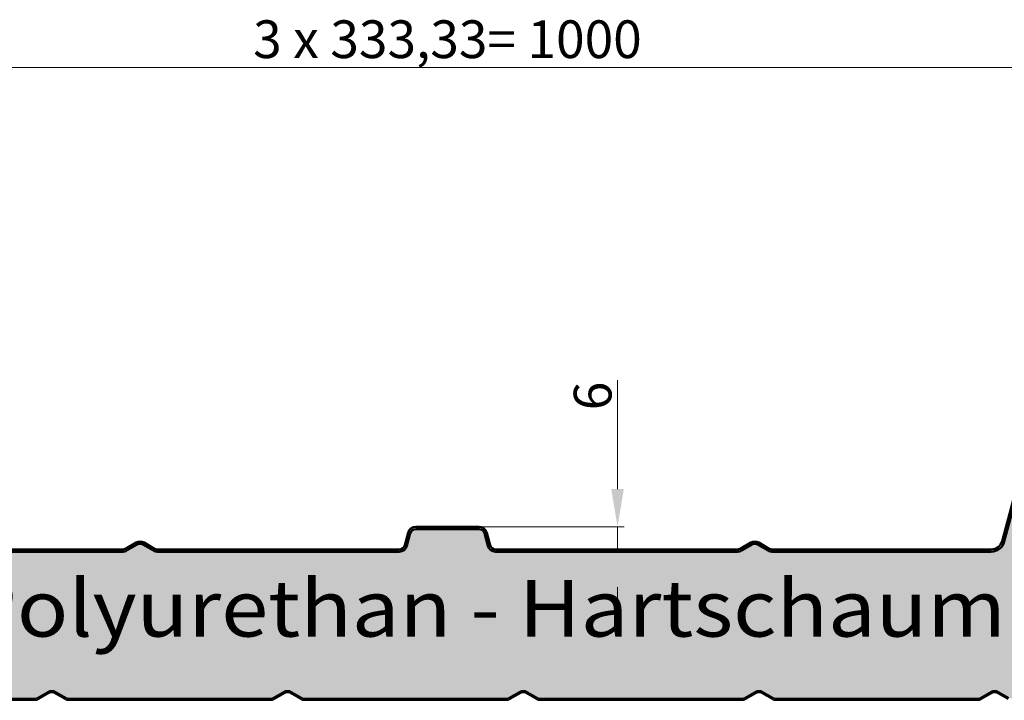
# Model space of a CAD drawing. Units: millimetres. Extents: x -46367 to -43804, y -54154 to -50672.
# Drawn here: x -44518 to -44257, y -51134 to -50954 of the extents above; entities that cross this region are included whole.
import ezdxf

# ---------------------------------------------------------------- set-up
doc = ezdxf.new("R2010")
doc.units = ezdxf.units.MM
doc.layers.get('0').update_dxf_attribs({"linetype": 'CONTINUOUS'})
doc.layers.get('DEFPOINTS').update_dxf_attribs({"linetype": 'CONTINUOUS'})
for name, color, linetype, lineweight in [('Aussenschale', 7, 'CONTINUOUS', 50), ('Bemaßung', 1, 'CONTINUOUS', 18), ('Innenschale', 7, 'CONTINUOUS', 35), ('Text', 7, 'CONTINUOUS', 35)]:
    doc.layers.add(name, color=color, linetype=linetype, lineweight=lineweight)
doc.layers.add('Schraffur Schaum', color=7, linetype='CONTINUOUS', lineweight=9, true_color=0xede3a5)
doc.styles.add('Arial', font='ARIALN.TTF')
doc.dimstyles.new('AM_DIN$0', dxfattribs={"dimtxt": 1.75, "dimasz": 2, "dimexe": 0.35, "dimexo": 0, "dimgap": 1, "dimtad": 1, "dimdsep": 46, "dimtxsty": 'Arial', "dimcen": 0, "dimclrd": 1, "dimclre": 1, "dimclrt": 1, "dimadec": 0, "dimazin": 2, "dimtp": 0.1, "dimtm": 0.1, "dimtfac": 0.71, "dimtmove": 0, "dimatfit": 3, "dimldrblk": 'NONE', "dimfxl": 1, "dimtolj": 1, "dimlwd": -1, "dimlwe": -1, "dimarcsym": 0})

# ---------------------------------------------------------------- blocks, each defined once
blk = doc.blocks.new('*D48')
at = {"layer": 'Bemaßung'}
for p, q in [((-44359.25635749497, -51077.96642350456), (-44359.25635749497, -51049.07082323171)), ((-44395.96666529257, -51087.96642350456), (-44357.50635749497, -51087.96642350456)), ((-44359.25635749497, -51093.96642350456), (-44359.25635749497, -51087.96642350456)), ((-44391.59659298126, -51093.96642350456), (-44357.50635749497, -51093.96642350456)), ((-44359.25635749497, -51103.96642350456), (-44359.25635749497, -51113.96642350456))]:
    blk.add_line(p, q, dxfattribs=at)
for points in [[(-44360.92302416163, -51077.96642350456), (-44357.5896908283, -51077.96642350456), (-44359.25635749497, -51087.96642350456)], [(-44360.92302416163, -51103.96642350456), (-44357.5896908283, -51103.96642350456), (-44359.25635749497, -51093.96642350456)]]:
    blk.add_solid(points, dxfattribs=at)
at = {"layer": 'DEFPOINTS', "color": 0}
for p in [(-44395.96666529257, -51087.96642350456), (-44359.25635749497, -51087.96642350456), (-44391.59659298126, -51093.96642350456)]:
    blk.add_point(p, dxfattribs=at)
at = {"layer": 'Bemaßung', "insert": (-44365.86208737217, -51053.27887234495), "char_height": 10, "attachment_point": 5, "rotation": 90, "style": 'Arial'}
blk.add_mtext('\\A1;6', dxfattribs=at)
blk = doc.blocks.new('_None')
blk = doc.blocks.new('*D70')
at = {"layer": 'Bemaßung'}
for p, q in [((42.37240442084294, 1995.354192632457), (42.37240442084295, 2049.517732878026)), ((1042.362490402425, 1995.354192632457), (1042.362490402425, 2049.517732878026)), ((52.37240442084295, 2047.767732878026), (1032.362490402425, 2047.767732878026)), ((42.37240442084294, 1958.0000013475), (42.37240442084294, 1963.392732878026)), ((1042.362490402425, 1958.600001350133), (1042.362490402425, 1963.392732878026))]:
    blk.add_line(p, q, dxfattribs=at)
for points in [[(52.37240442084295, 2049.434399544693), (52.37240442084295, 2046.10106621136), (42.37240442084295, 2047.767732878026)], [(1032.362490402425, 2049.434399544693), (1032.362490402425, 2046.10106621136), (1042.362490402425, 2047.767732878026)]]:
    blk.add_solid(points, dxfattribs=at)
at = {"layer": 'DEFPOINTS', "color": 0}
for p in [(1042.362490402425, 2047.767732878026), (1042.362490402425, 1958.600001350133), (42.37240442084294, 1958.0000013475)]:
    blk.add_point(p, dxfattribs=at)
at = {"layer": 'Bemaßung', "insert": (542.3674474116342, 2055.277282673388), "char_height": 10, "attachment_point": 5, "style": 'Arial'}
blk.add_mtext('\\A1;3 x 333,33= 1000', dxfattribs=at)
blk = doc.blocks.new('02-Vertrieb-G4-PUR-PIR_40')
at = {"layer": 'Schraffur Schaum'}
h = blk.add_hatch(color=256, dxfattribs=at)
edge = h.paths.add_edge_path()
edge.add_arc((2.849999999947613, 1882.84873092371), 2.399999999955837, 179.9999999989578, 271.86362146821574, ccw=False)
edge.add_line((0.4499999999970896, 1882.848730923753), (0.4500000476837158, 1883.14950709002))
edge.add_arc((2.850000011967495, 1883.149985994758), 2.400000012064977, 90.00000028816947, 180.0114330084662, ccw=False)
edge.add_line((2.849999999896681, 1885.549986006823), (11.89920394927321, 1885.551269700794))
edge.add_arc((11.89920394926594, 1889.000000312291), 3.448730611497012, 270.0000000001208, 345.0000000001012)
edge.add_line((15.23042191482818, 1888.107403148613), (17.43321024768375, 1896.32832112522))
edge.add_arc((19.02698786106339, 1895.9012697008), 1.650000000002785, 90, 164.9999999999987, ccw=False)
edge.add_line((19.02698786106339, 1897.551269700802), (28.13580600480782, 1897.551269700802))
edge.add_line((28.13580600480782, 1897.551269700802), (28.13580600480782, 1898.000000312284))
edge.add_line((28.13580600480782, 1898.000000312284), (19.02698786106339, 1898.000000312284))
edge.add_arc((19.02698786106339, 1895.9012697008), 2.098730611483916, 90, 164.99999999992)
edge.add_line((16.99976976100879, 1896.444461153595), (29.74223835083831, 1944.000001350149))
edge.add_line((29.74223835083831, 1944.000001350149), (32.73696101448877, 1955.176458485461))
edge.add_arc((35.63473849335423, 1954.40000135015), 2.999999999999188, 90, 164.9999999999295, ccw=False)
edge.add_line((35.63473849335423, 1957.40000135015), (49.11007022100966, 1957.400001350157))
edge.add_arc((49.11007022100239, 1954.40000135015), 3.000000000007276, 14.999999999900297, 89.99999999986107, ccw=False)
edge.add_line((52.00784769987513, 1955.176458485454), (60.87919998467987, 1922.068121026678))
edge.add_arc((64.35658350180165, 1922.999680951703), 3.60000000264782, 194.9968918465908, 270.7644343347579)
edge.add_line((64.40461290269013, 1919.400001355447), (122.9350116628993, 1919.400001350157))
edge.add_arc((122.9350116629139, 1921.500001350156), 2.099999999998545, 269.9999999996029, 299.9999999996484)
edge.add_line((123.9850116629023, 1919.681348002203), (126.7874904024211, 1921.299359856865))
edge.add_arc((127.5374904024284, 1920.000321751177), 1.50000000001341, 60.00000000059521, 120.00000000002521, ccw=False)
edge.add_line((128.2874904024211, 1921.299359856872), (131.089969141969, 1919.68134800221))
edge.add_arc((132.139969141972, 1921.500001350119), 2.099999999968507, 239.9999999994122, 269.9999999996029)
edge.add_line((132.1399691419574, 1919.40000135015), (196.9217967866061, 1919.40000135015))
edge.add_arc((196.9217967866061, 1921.500001350149), 2.099999999998545, 270, 342.2084094270721)
edge.add_arc((200.3496240867971, 1920.400001350157), 1.499999999991847, 90, 162.208409427087, ccw=False)
edge.add_line((200.3496240867971, 1921.90000135015), (217.7251846358486, 1921.90000135015))
edge.add_arc((217.7251846358486, 1920.40000135015), 1.5, 17.79159057309272, 90, ccw=False)
edge.add_arc((221.1530119360468, 1921.500001350149), 2.099999999996403, 197.7915905729279, 270)
edge.add_line((221.1530119360468, 1919.40000135015), (285.9350116628993, 1919.40000135015))
edge.add_arc((285.9350116628993, 1921.500001350156), 2.100000000005821, 270, 299.9999999999922)
edge.add_line((286.9850116629023, 1919.681348002203), (289.7874904024284, 1921.299359856872))
edge.add_arc((290.5374904024211, 1920.000321751191), 1.499999999999833, 60.000000000076625, 119.99999999968281, ccw=False)
edge.add_line((291.2874904024211, 1921.299359856872), (294.089969141969, 1919.68134800221))
edge.add_arc((295.139969141972, 1921.500001350119), 2.099999999968507, 239.9999999994122, 269.9999999996029)
edge.add_line((295.1399691419574, 1919.40000135015), (353.2183540850092, 1919.400001350143))
edge.add_arc((353.2183540850019, 1923.000001350149), 3.600000000005821, 270.0000000001158, 345.0000000000265)
edge.add_line((356.6956870596478, 1922.06825278778), (365.5670040391778, 1955.176458485454))
edge.add_arc((368.4647815180433, 1954.40000135015), 2.999999999997305, 89.99999999986107, 165.0000000000637, ccw=False)
edge.add_line((368.4647815180506, 1957.40000135015), (375.7024043613274, 1957.40000135015))
edge.add_line((375.7024043613274, 1957.40000135015), (382.9400272045968, 1957.40000135015))
edge.add_arc((382.9400272045968, 1954.400001350143), 3.000000000007276, 15.000000000168825, 90, ccw=False)
edge.add_line((385.8378046834696, 1955.176458485461), (394.7091216630142, 1922.06825278778))
edge.add_arc((398.1864546376528, 1923.000001350149), 3.599999999997896, 195.0000000000034, 270)
edge.add_line((398.1864546376528, 1919.40000135015), (456.2650116629011, 1919.400001350135))
edge.add_arc((456.2650116628793, 1921.500001350141), 2.100000000005821, 270.0000000005955, 300.0000000007065)
edge.add_line((457.315011662904, 1919.681348002203), (460.1174904024301, 1921.299359856872))
edge.add_arc((460.8674904024228, 1920.000321751191), 1.499999999999833, 60.000000000076625, 119.99999999968281, ccw=False)
edge.add_line((461.6174904024228, 1921.299359856872), (464.4199691419708, 1919.68134800221))
edge.add_arc((465.4699691419737, 1921.500001350119), 2.099999999968507, 239.9999999994122, 269.9999999996029)
edge.add_line((465.4699691419592, 1919.40000135015), (529.6087187247686, 1919.40000135015))
edge.add_arc((529.6087187247613, 1921.500001350156), 2.100000000005821, 270.0000000001985, 345)
edge.add_line((531.6371629599744, 1920.956481355439), (532.5299022966501, 1924.288229917809))
edge.add_arc((533.9787910360756, 1923.900001350157), 1.499999999991624, 89.99999999972209, 164.9999999999918, ccw=False)
edge.add_line((533.9787910360828, 1925.40000135015), (550.7560176865663, 1925.40000135015))
edge.add_arc((550.7560176865591, 1923.90000135015), 1.5, 15.000000000132786, 89.99999999972209, ccw=False)
edge.add_line((552.2049064259991, 1924.288229917809), (553.0976457626748, 1920.956481355439))
edge.add_arc((555.1260899978734, 1921.500001350149), 2.099999999990332, 194.999999999911, 270.0000000001985)
edge.add_line((555.1260899978806, 1919.40000135015), (619.2650116629011, 1919.40000135015))
edge.add_arc((619.2650116629011, 1921.500001350156), 2.100000000005821, 270, 299.9999999999922)
edge.add_line((620.315011662904, 1919.681348002203), (623.1174904024301, 1921.299359856872))
edge.add_arc((623.8674904024228, 1920.000321751191), 1.499999999999833, 60.000000000076625, 119.99999999968281, ccw=False)
edge.add_line((624.6174904024228, 1921.299359856872), (627.4199691419708, 1919.68134800221))
edge.add_arc((628.4699691419737, 1921.500001350119), 2.099999999968507, 239.9999999994122, 269.9999999996029)
edge.add_line((628.4699691419592, 1919.40000135015), (686.5483540850037, 1919.40000135015))
edge.add_arc((686.5483539900451, 1923.000001226399), 3.599999876249059, 270.0000015113118, 345.0000015112943)
edge.add_line((690.0256868697325, 1922.06825278778), (698.8970040391869, 1955.176458485475))
edge.add_arc((701.7947815180305, 1954.400001350172), 2.99999999997622, 89.99999999972209, 164.9999999999557, ccw=False)
edge.add_line((701.794781518045, 1957.40000135015), (709.0324043613218, 1957.40000135015))
edge.add_line((709.0324043613218, 1957.40000135015), (716.2700272045986, 1957.400001350157))
edge.add_arc((716.2700272045913, 1954.40000135015), 3.000000000007276, 14.999999999900297, 89.99999999986107, ccw=False)
edge.add_line((719.167804683464, 1955.176458485454), (728.039121663147, 1922.06825278722))
edge.add_arc((731.5164546373562, 1923.000001349785), 3.599999999634087, 195.0000000047918, 270.000000004632)
edge.add_line((731.5164546376473, 1919.40000135015), (789.5950116629028, 1919.40000135015))
edge.add_arc((789.5950116628883, 1921.500001350127), 2.099999999976717, 270.0000000003971, 300.0000000004885)
edge.add_line((790.6450116628912, 1919.68134800221), (793.4474904024319, 1921.299359856872))
edge.add_arc((794.1974904024246, 1920.000321751191), 1.499999999999833, 60.000000000076625, 119.99999999968281, ccw=False)
edge.add_line((794.9474904024246, 1921.299359856872), (797.7499691419507, 1919.681348002203))
edge.add_arc((798.7999691419536, 1921.500001350156), 2.100000000006314, 240.0000000000078, 270.0000000001985)
edge.add_line((798.7999691419609, 1919.40000135015), (863.5817967866024, 1919.40000135015))
edge.add_arc((863.5817967866024, 1921.500001350149), 2.099999999998545, 270, 342.2084094270721)
edge.add_arc((867.0096240868006, 1920.40000135015), 1.500000000000998, 90, 162.2084094269073, ccw=False)
edge.add_line((867.0096240868006, 1921.90000135015), (884.385184635852, 1921.90000135015))
edge.add_arc((884.385184635852, 1920.40000135015), 1.5, 17.79159057309272, 90, ccw=False)
edge.add_arc((887.8130119360503, 1921.500001350149), 2.099999999996403, 197.7915905729279, 269.9999999998015)
edge.add_line((887.813011936043, 1919.40000135015), (952.5950116629028, 1919.40000135015))
edge.add_arc((952.5950116628883, 1921.500001350127), 2.099999999976717, 270.0000000003971, 300.0000000004885)
edge.add_line((953.6450116628912, 1919.68134800221), (956.4474904024319, 1921.299359856872))
edge.add_arc((957.1974904024246, 1920.000321751191), 1.499999999999833, 60.000000000076625, 119.99999999968281, ccw=False)
edge.add_line((957.9474904024246, 1921.299359856872), (960.7499691419507, 1919.681348002203))
edge.add_arc((961.7999691419682, 1921.500001350149), 2.100000000007289, 239.9999999995647, 269.9999999998015)
edge.add_line((961.7999691419609, 1919.400001350143), (1019.717572964721, 1919.400001355447))
edge.add_arc((1019.717768368871, 1923.00000135279), 3.600000002645984, 269.9968900463496, 345.003107095074)
edge.add_line((1023.195151868786, 1922.068441363532), (1016.098277914229, 1895.844708893819))
edge.add_line((1016.098277914229, 1895.844708893819), (1015.663611292395, 1895.961177464116))
edge.add_line((1015.663611292395, 1895.961177464116), (1013.442787139422, 1887.672948890555))
edge.add_arc((1011.849009526049, 1888.100000314975), 1.649999999995757, 270, 344.9999999999333, ccw=False)
edge.add_line((1011.849009526049, 1886.450000314981), (1000.960396196053, 1886.450000314973))
edge.add_arc((1000.960396196053, 1885.000000314976), 1.44999999999709, 90, 180)
edge.add_line((999.5103961960558, 1885.000000314976), (999.5103961960558, 1882.057944312095))
edge.add_arc((998.0144864479225, 1881.947246410367), 1.500000000002354, -93.47216400557761, 4.232195912446912, ccw=False)
edge.add_line((997.923641034773, 1880.449999900637), (942.0670877403027, 1880.450005696897))
edge.add_arc((942.0670877403245, 1882.10000569687), 1.649999999972351, 239.99999999903162, 269.999999999242, ccw=False)
edge.add_line((941.2420877403129, 1880.671063780661), (938.4396090007649, 1882.289075635323))
edge.add_arc((937.4646090007736, 1880.600326097941), 1.949999999996996, 60.00000000024527, 119.9999999999399)
edge.add_line((936.4896090007751, 1882.289075635323), (933.687130261249, 1880.671063780654))
edge.add_arc((932.8621302612519, 1882.100005696899), 1.649999999999212, 269.99999999974733, 299.9999999998991, ccw=False)
edge.add_line((932.8621302612446, 1880.450005696897), (879.5670877403027, 1880.450005696897))
edge.add_arc((879.5670877403245, 1882.10000569687), 1.649999999972351, 239.99999999903162, 269.999999999242, ccw=False)
edge.add_line((878.7420877403129, 1880.671063780661), (875.9396090007649, 1882.289075635323))
edge.add_arc((874.9646090007736, 1880.600326097941), 1.949999999996996, 60.00000000024527, 119.9999999999399)
edge.add_line((873.9896090007751, 1882.289075635323), (871.187130261249, 1880.671063780654))
edge.add_arc((870.3621302612519, 1882.100005696899), 1.649999999999212, 269.99999999974733, 299.9999999998991, ccw=False)
edge.add_line((870.3621302612446, 1880.450005696897), (817.0670877403027, 1880.450005696897))
edge.add_arc((817.0670877403245, 1882.10000569687), 1.649999999972351, 239.99999999903162, 269.999999999242, ccw=False)
edge.add_line((816.2420877403129, 1880.671063780661), (813.4396090007649, 1882.289075635323))
edge.add_arc((812.4646090007736, 1880.600326097941), 1.949999999996996, 60.00000000024527, 119.9999999999399)
edge.add_line((811.4896090007751, 1882.289075635323), (808.6523133249357, 1880.65096221312))
edge.add_arc((807.9023133249502, 1881.950000318793), 1.499999999989893, 269.9999999997221, 299.99999999958106, ccw=False)
edge.add_line((807.902313324943, 1880.4500003188), (754.5670877403027, 1880.450005696897))
edge.add_arc((754.5670877403245, 1882.10000569687), 1.649999999972351, 239.99999999903162, 269.999999999242, ccw=False)
edge.add_line((753.7420877403129, 1880.671063780661), (750.9396090007649, 1882.289075635323))
edge.add_arc((749.9646090007736, 1880.600326097941), 1.949999999996996, 60.00000000024527, 119.9999999999399)
edge.add_line((748.9896090007751, 1882.289075635323), (746.187130261249, 1880.671063780654))
edge.add_arc((745.3621302612519, 1882.100005696899), 1.649999999999212, 269.99999999974733, 299.9999999998991, ccw=False)
edge.add_line((745.3621302612446, 1880.450005696897), (692.0670877403027, 1880.450005696897))
edge.add_arc((692.0670877403245, 1882.10000569687), 1.649999999972351, 239.99999999903162, 269.999999999242, ccw=False)
edge.add_line((691.2420877403129, 1880.671063780661), (688.4396090007649, 1882.289075635323))
edge.add_arc((687.4646090007736, 1880.600326097941), 1.949999999996996, 60.00000000024527, 119.9999999999399)
edge.add_line((686.4896090007751, 1882.289075635323), (683.687130261249, 1880.671063780654))
edge.add_arc((682.8621302612519, 1882.100005696899), 1.649999999999212, 269.99999999974733, 299.9999999998991, ccw=False)
edge.add_line((682.8621302612446, 1880.450005696897), (629.5670877403027, 1880.450005696897))
edge.add_arc((629.5670877403245, 1882.10000569687), 1.649999999972351, 239.99999999903162, 269.999999999242, ccw=False)
edge.add_line((628.7420877403129, 1880.671063780661), (625.9396090007649, 1882.289075635323))
edge.add_arc((624.9646090007736, 1880.600326097941), 1.949999999996996, 60.00000000024527, 119.9999999999399)
edge.add_line((623.9896090007751, 1882.289075635323), (621.187130261249, 1880.671063780654))
edge.add_arc((620.3621302612519, 1882.100005696899), 1.649999999999212, 269.99999999974733, 299.9999999998991, ccw=False)
edge.add_line((620.3621302612446, 1880.450005696897), (567.0670877403027, 1880.450005696897))
edge.add_arc((567.0670877403245, 1882.10000569687), 1.649999999972351, 239.99999999903162, 269.999999999242, ccw=False)
edge.add_line((566.2420877403129, 1880.671063780661), (563.4396090007649, 1882.289075635323))
edge.add_arc((562.4646090007736, 1880.600326097941), 1.949999999996996, 60.00000000024527, 119.9999999999399)
edge.add_line((561.4896090007751, 1882.289075635323), (558.687130261249, 1880.671063780654))
edge.add_arc((557.8621302612519, 1882.100005696899), 1.649999999999212, 269.99999999974733, 299.9999999998991, ccw=False)
edge.add_line((557.8621302612446, 1880.450005696897), (504.5670877403027, 1880.450005696897))
edge.add_arc((504.5670877403245, 1882.10000569687), 1.649999999972351, 239.99999999903162, 269.999999999242, ccw=False)
edge.add_line((503.7420877403129, 1880.671063780661), (500.9396090007649, 1882.289075635323))
edge.add_arc((499.9646090007736, 1880.600326097941), 1.949999999996996, 60.00000000024527, 119.9999999999399)
edge.add_line((498.9896090007751, 1882.289075635323), (496.187130261249, 1880.671063780654))
edge.add_arc((495.3621302612519, 1882.100005696899), 1.649999999999212, 269.99999999974733, 299.9999999998991, ccw=False)
edge.add_line((495.3621302612446, 1880.450005696897), (442.0670877403027, 1880.450005696897))
edge.add_arc((442.0670877403245, 1882.10000569687), 1.649999999972351, 239.99999999903162, 269.999999999242, ccw=False)
edge.add_line((441.2420877403129, 1880.671063780661), (438.4396090007649, 1882.289075635323))
edge.add_arc((437.4646090007736, 1880.600326097941), 1.949999999996996, 60.00000000024527, 119.9999999999399)
edge.add_line((436.4896090007751, 1882.289075635323), (433.687130261249, 1880.671063780654))
edge.add_arc((432.8621302612519, 1882.100005696899), 1.649999999999212, 269.99999999974733, 299.9999999998991, ccw=False)
edge.add_line((432.8621302612446, 1880.450005696897), (379.5670877403027, 1880.450005696897))
edge.add_arc((379.5670877403245, 1882.10000569687), 1.649999999972351, 239.99999999903162, 269.999999999242, ccw=False)
edge.add_line((378.7420877403129, 1880.671063780661), (375.9396090007649, 1882.289075635323))
edge.add_arc((374.9646090007736, 1880.600326097941), 1.949999999996996, 60.00000000024527, 119.9999999999399)
edge.add_line((373.9896090007751, 1882.289075635323), (371.187130261249, 1880.671063780654))
edge.add_arc((370.3621302612519, 1882.100005696899), 1.649999999999212, 269.99999999974733, 299.9999999998991, ccw=False)
edge.add_line((370.3621302612446, 1880.450005696897), (317.0670877403027, 1880.450005696897))
edge.add_arc((317.0670877403245, 1882.10000569687), 1.649999999972351, 239.99999999903162, 269.999999999242, ccw=False)
edge.add_line((316.2420877403129, 1880.671063780661), (313.4396090007649, 1882.289075635323))
edge.add_arc((312.4646090007736, 1880.600326097941), 1.949999999996996, 60.00000000024527, 119.9999999999399)
edge.add_line((311.4896090007751, 1882.289075635323), (308.687130261249, 1880.671063780654))
edge.add_arc((307.8621302612519, 1882.100005696899), 1.649999999999212, 269.99999999974733, 299.9999999998991, ccw=False)
edge.add_line((307.8621302612446, 1880.450005696897), (254.5670877403027, 1880.450005696897))
edge.add_arc((254.5670877403245, 1882.10000569687), 1.649999999972351, 239.99999999903162, 269.999999999242, ccw=False)
edge.add_line((253.7420877403129, 1880.671063780661), (250.9396090007649, 1882.289075635323))
edge.add_arc((249.9646090007736, 1880.600326097941), 1.949999999996996, 60.00000000024527, 119.9999999999399)
edge.add_line((248.9896090007751, 1882.289075635323), (246.187130261249, 1880.671063780654))
edge.add_arc((245.3621302612519, 1882.100005696899), 1.649999999999212, 269.99999999974733, 299.9999999998991, ccw=False)
edge.add_line((245.3621302612446, 1880.450005696897), (192.0670877403027, 1880.450005696897))
edge.add_arc((192.0670877403245, 1882.10000569687), 1.649999999972351, 239.99999999903162, 269.999999999242, ccw=False)
edge.add_line((191.2420877403129, 1880.671063780661), (188.4396090007649, 1882.289075635323))
edge.add_arc((187.4646090007736, 1880.600326097941), 1.949999999996996, 60.00000000024527, 119.9999999999399)
edge.add_line((186.4896090007751, 1882.289075635323), (183.687130261249, 1880.671063780654))
edge.add_arc((182.8621302612519, 1882.100005696899), 1.649999999999212, 269.99999999974733, 299.9999999998991, ccw=False)
edge.add_line((182.8621302612446, 1880.450005696897), (129.5670877403027, 1880.450005696897))
edge.add_arc((129.5670877403245, 1882.10000569687), 1.649999999972351, 239.99999999903162, 269.999999999242, ccw=False)
edge.add_line((128.7420877403129, 1880.671063780661), (125.9396090007649, 1882.289075635323))
edge.add_arc((124.9646090007736, 1880.600326097941), 1.949999999996996, 60.00000000024527, 119.9999999999399)
edge.add_line((123.9896090007751, 1882.289075635323), (121.187130261249, 1880.671063780654))
edge.add_arc((120.3621302612519, 1882.100005696899), 1.649999999999212, 269.99999999974733, 299.9999999998991, ccw=False)
edge.add_line((120.3621302612446, 1880.450005696897), (67.06287493558193, 1880.450000318793))
edge.add_arc((67.06287493560376, 1882.100000318773), 1.649999999979627, 239.999999999158, 269.999999999242, ccw=False)
edge.add_line((66.23787493559212, 1880.671058402557), (63.43539619604417, 1882.289070257219))
edge.add_arc((62.4603961960529, 1880.600320719837), 1.949999999996996, 60.00000000024527, 119.9999999999399)
edge.add_line((61.48539619605435, 1882.289070257219), (58.68291745652823, 1880.67105840255))
edge.add_arc((57.85791745654569, 1882.100000318802), 1.649999999998237, 269.999999999242, 299.99999999933516, ccw=False)
edge.add_line((57.85791745652386, 1880.4500003188), (2.928049431087857, 1880.450000318786))
at = {"layer": 'Aussenschale'}
for p, q in [((698.3174485433992, 1955.331749912511), (689.4461313739594, 1922.223544214845)), ((690.0256868697325, 1922.06825278778), (698.8970040391869, 1955.176458485475)), ((531.9503468008697, 1924.443521344867), (531.0576074642013, 1921.111772782497)), ((531.6371629599744, 1920.956481355439), (532.5299022966501, 1924.288229917809)), ((550.7560176865663, 1926.000001350149), (533.9787910360828, 1926.000001350149)), ((533.9787910360828, 1925.40000135015), (550.7560176865663, 1925.40000135015)), ((552.2049064259991, 1924.288229917809), (553.0976457626748, 1920.956481355439)), ((553.6772012584479, 1921.111772782497), (552.7844619217722, 1924.443521344867)), ((459.8174904024345, 1921.818975099144), (457.0150116629011, 1920.200963244475)), ((464.7199691419519, 1920.200963244475), (461.9174904024403, 1921.818975099144)), ((622.8174904024345, 1921.818975099144), (620.0150116629011, 1920.200963244475)), ((627.7199691419519, 1920.200963244475), (624.9174904024258, 1921.818975099144)), ((456.2650116629011, 1920.000001350149), (398.1864546376673, 1920.000001350149)), ((398.1864546376528, 1919.40000135015), (456.2650116629011, 1919.400001350135)), ((457.315011662904, 1919.681348002203), (460.1174904024301, 1921.299359856872)), ((461.6174904024228, 1921.299359856872), (464.4199691419708, 1919.68134800221)), ((529.6087187247686, 1920.000001350149), (465.4699691419592, 1920.000001350149)), ((465.4699691419592, 1919.40000135015), (529.6087187247686, 1919.40000135015)), ((619.2650116629011, 1920.000001350149), (555.1260899978806, 1920.000001350149)), ((555.1260899978806, 1919.40000135015), (619.2650116629011, 1919.40000135015)), ((620.315011662904, 1919.681348002203), (623.1174904024301, 1921.299359856872)), ((624.6174904024228, 1921.299359856872), (627.4199691419708, 1919.68134800221)), ((686.5483538950866, 1920.000001350156), (628.4699691419592, 1920.000001350149)), ((628.4699691419592, 1919.40000135015), (686.5483540850037, 1919.40000135015))]:
    blk.add_line(p, q, dxfattribs=at)
for centre, radius, start, end in [((533.9787910360756, 1923.900001350143), 2.100000000005821, 90, 164.9999999998312), ((533.9787910360756, 1923.90000135015), 1.499999999993507, 89.99999999958312, 164.9999999998312), ((550.7560176865736, 1923.90000135015), 2.099999999992215, 15.00000000016882, 90), ((550.7560176865663, 1923.900001350143), 1.500000000007276, 15.00000000067939, 90), ((460.8674904024374, 1920.000321751191), 2.100000000006314, 59.99999999993758, 120.0000000000624), ((623.8674904024301, 1920.000321751206), 2.099999999990073, 59.99999999993758, 120.0000000000624), ((686.5483538950866, 1923.000001350156), 3.000000000006216, 270, 344.9999999998312), ((686.5483539900451, 1923.000001226399), 3.599999876249059, 270.000001511196, 345.0000015112125), ((456.2650116628938, 1921.500001350149), 1.500000000000807, 270.0000000004169, 300.0000000004235), ((456.2650116628793, 1921.500001350141), 2.100000000005821, 270.0000000004169, 300.0000000004235), ((460.8674904024228, 1920.000321751191), 1.499999999999833, 59.99999999993758, 119.999999999493), ((465.4699691419737, 1921.500001350119), 2.099999999968507, 239.9999999995765, 269.9999999995831), ((465.4699691419519, 1921.500001350156), 1.500000000007276, 239.9999999999376, 270.0000000004169), ((529.6087187247686, 1921.500001350149), 1.499999999998652, 270, 345.0000000002339), ((529.6087187247613, 1921.500001350149), 2.099999999998545, 270, 345.0000000002339), ((555.1260899978806, 1921.500001350141), 2.099999999995477, 194.9999999997661, 270), ((555.1260899978879, 1921.500001350149), 1.5, 194.9999999997661, 269.9999999995831), ((619.2650116628938, 1921.500001350149), 1.500000000000807, 270.0000000004169, 300.0000000004235), ((619.2650116629011, 1921.500001350156), 2.100000000005821, 270, 300.0000000000624), ((623.8674904024228, 1920.000321751191), 1.499999999999833, 59.99999999993758, 119.999999999493), ((628.4699691419737, 1921.500001350119), 2.099999999968507, 239.9999999995765, 269.9999999995831), ((628.4699691419519, 1921.500001350156), 1.500000000007276, 239.9999999999376, 270.0000000004169)]:
    blk.add_arc(centre, radius, start, end, dxfattribs=at)
at = {"layer": 'Innenschale'}
for p, q in [((432.8621302612446, 1880.450005696897), (379.5670877403027, 1880.450005696897)), ((432.8621302612446, 1880.0000056969), (379.5670877403027, 1880.0000056969)), ((436.4896090007751, 1882.289075635323), (433.6871302612344, 1880.671063780661)), ((436.7146090007736, 1881.899364203622), (433.912130261233, 1880.28135234896)), ((438.2146090007664, 1881.899364203622), (441.0170877403143, 1880.28135234896)), ((438.4396090007649, 1882.289075635323), (441.2420877403129, 1880.671063780661)), ((495.3621302612446, 1880.450005696897), (442.0670877403027, 1880.450005696897)), ((495.3621302612446, 1880.0000056969), (442.0670877403027, 1880.0000056969)), ((495.2168657652583, 1880.4500003188), (442.2039266268475, 1880.450000318793)), ((495.2168657652583, 1880.4500003188), (442.2039266268475, 1880.450000318793)), ((495.2168657652583, 1880.000000318796), (442.2039266268475, 1880.000000318789)), ((495.2168657652583, 1880.000000318796), (442.2039266268475, 1880.000000318789)), ((498.9896090007751, 1882.289075635323), (496.1871302612344, 1880.671063780661)), ((499.2146090007736, 1881.899364203622), (496.412130261233, 1880.28135234896)), ((500.7146090007664, 1881.899364203622), (503.5170877403143, 1880.28135234896)), ((500.9396090007649, 1882.289075635323), (503.7420877403129, 1880.671063780661)), ((557.8621302612446, 1880.450005696897), (504.5670877403027, 1880.450005696897)), ((557.8621302612446, 1880.0000056969), (504.5670877403027, 1880.0000056969)), ((561.4896090007751, 1882.289075635323), (558.6871302612344, 1880.671063780661)), ((561.7146090007736, 1881.899364203622), (558.912130261233, 1880.28135234896)), ((563.2146090007664, 1881.899364203622), (566.0170877403143, 1880.28135234896)), ((563.4396090007649, 1882.289075635323), (566.2420877403129, 1880.671063780661)), ((620.3621302612446, 1880.450005696897), (567.0670877403027, 1880.450005696897)), ((620.3621302612446, 1880.0000056969), (567.0670877403027, 1880.0000056969)), ((623.9896090007751, 1882.289075635323), (621.1871302612344, 1880.671063780661)), ((624.2146090007736, 1881.899364203622), (621.412130261233, 1880.28135234896)), ((625.7146090007664, 1881.899364203622), (628.5170877403143, 1880.28135234896)), ((625.9396090007649, 1882.289075635323), (628.7420877403129, 1880.671063780661)), ((682.8621302612446, 1880.450005696897), (629.5670877403027, 1880.450005696897)), ((682.8621302612446, 1880.0000056969), (629.5670877403027, 1880.0000056969)), ((686.4896090007751, 1882.289075635323), (683.6871302612344, 1880.671063780661)), ((686.7146090007736, 1881.899364203622), (683.912130261233, 1880.28135234896)), ((688.2146090007664, 1881.899364203622), (691.0170877403143, 1880.28135234896)), ((688.4396090007649, 1882.289075635323), (691.2420877403129, 1880.671063780661))]:
    blk.add_line(p, q, dxfattribs=at)
for centre, radius, start, end in [((437.4646090007736, 1880.600326097941), 1.95, 59.99999999993758, 120.0000000000624), ((499.9646090007736, 1880.600326097941), 1.95, 59.99999999993758, 120.0000000000624), ((562.4646090007736, 1880.600326097941), 1.95, 59.99999999993758, 120.0000000000624), ((624.9646090007736, 1880.600326097941), 1.95, 59.99999999993758, 120.0000000000624), ((687.4646090007736, 1880.600326097941), 1.95, 59.99999999993758, 120.0000000000624), ((432.8621302612446, 1882.100005696899), 1.65, 270, 300.0000000000624), ((432.8621302612446, 1882.100005696899), 2.1, 270, 300.0000000000624), ((437.4646090007736, 1880.600326097941), 1.5, 59.99999999993758, 120.0000000000624), ((442.0670877403027, 1882.100005696899), 2.1, 239.9999999999376, 270), ((442.0670877403027, 1882.100005696899), 1.65, 239.9999999999376, 270), ((495.3621302612446, 1882.100005696899), 1.65, 270, 300.0000000000624), ((495.3621302612446, 1882.100005696899), 2.1, 270, 300.0000000000624), ((499.9646090007736, 1880.600326097941), 1.5, 59.99999999993758, 120.0000000000624), ((504.5670877403027, 1882.100005696899), 2.1, 239.9999999999376, 270), ((504.5670877403027, 1882.100005696899), 1.65, 239.9999999999376, 270), ((557.8621302612446, 1882.100005696899), 1.65, 270, 300.0000000000624), ((557.8621302612446, 1882.100005696899), 2.1, 270, 300.0000000000624), ((562.4646090007736, 1880.600326097941), 1.5, 59.99999999993758, 120.0000000000624), ((567.0670877403027, 1882.100005696899), 2.1, 239.9999999999376, 270), ((567.0670877403027, 1882.100005696899), 1.65, 239.9999999999376, 270), ((620.3621302612446, 1882.100005696899), 1.65, 270, 300.0000000000624), ((620.3621302612446, 1882.100005696899), 2.1, 270, 300.0000000000624), ((624.9646090007736, 1880.600326097941), 1.5, 59.99999999993758, 120.0000000000624), ((629.5670877403027, 1882.100005696899), 2.1, 239.9999999999376, 270), ((629.5670877403027, 1882.100005696899), 1.65, 239.9999999999376, 270), ((682.8621302612446, 1882.100005696899), 1.65, 270, 300.0000000000624), ((682.8621302612446, 1882.100005696899), 2.1, 270, 300.0000000000624), ((687.4646090007736, 1880.600326097941), 1.5, 59.99999999993758, 120.0000000000624)]:
    blk.add_arc(centre, radius, start, end, dxfattribs=at)
at = {"layer": 'Text', "insert": (413.9640475661072, 1911.893881259995), "char_height": 15, "width": 296.2864536974148, "attachment_point": 1, "style": 'Arial'}
blk.add_mtext('{\\W1.1;Polyurethan - Hartschaum}', dxfattribs=at)
at = {"layer": 'Bemaßung'}
dim = blk.add_linear_dim(base=(1042.362490402425, 2047.767732878026), p1=(42.37240442084294, 1958.0000013475), p2=(1042.362490402425, 1958.600001350133), text='3 x 333,33= <>', dimstyle='AM_DIN$0', override={"dimscale": 5, "dimtxt": 2, "dimasz": 2, "dimgap": 0.3, "dimdec": 1, "dimtxsty": 'Arial', "dimclrd": 256, "dimclre": 256, "dimclrt": 256, "dimtp": 1, "dimtm": 1}, dxfattribs=at)
dim.commit()
dim.dimension.update_dxf_attribs({"geometry": '*D70', "text_midpoint": (542.3674474116342, 2055.277282673388)})
dim = blk.add_linear_dim(base=(587.4664115252745, 1926.000321751191), p1=(555.1261760389825, 1920.000321751191), p2=(550.7561037276682, 1926.000321751191), angle=90, dimstyle='AM_DIN$0', override={"dimscale": 5, "dimtxt": 2, "dimasz": 2, "dimgap": 0.3, "dimtxsty": 'Arial', "dimclrd": 256, "dimclre": 256, "dimclrt": 256, "dimtol": 0, "dimlim": 0, "dimtp": 0.5, "dimtm": 0.5}, dxfattribs=at)
dim.commit()
dim.dimension.update_dxf_attribs({"geometry": '*D48', "text_midpoint": (587.466411525289, 1960.687872910799), "dimtype": 128, "insert": (44946.72276902024, 53013.96674525575)})

msp = doc.modelspace()

# ---------------------------------------------------------------- block references
msp.add_blockref('02-Vertrieb-G4-PUR-PIR_40', (-44946.72276902024, -53013.96674525575))

doc.saveas('drawing.dxf')
